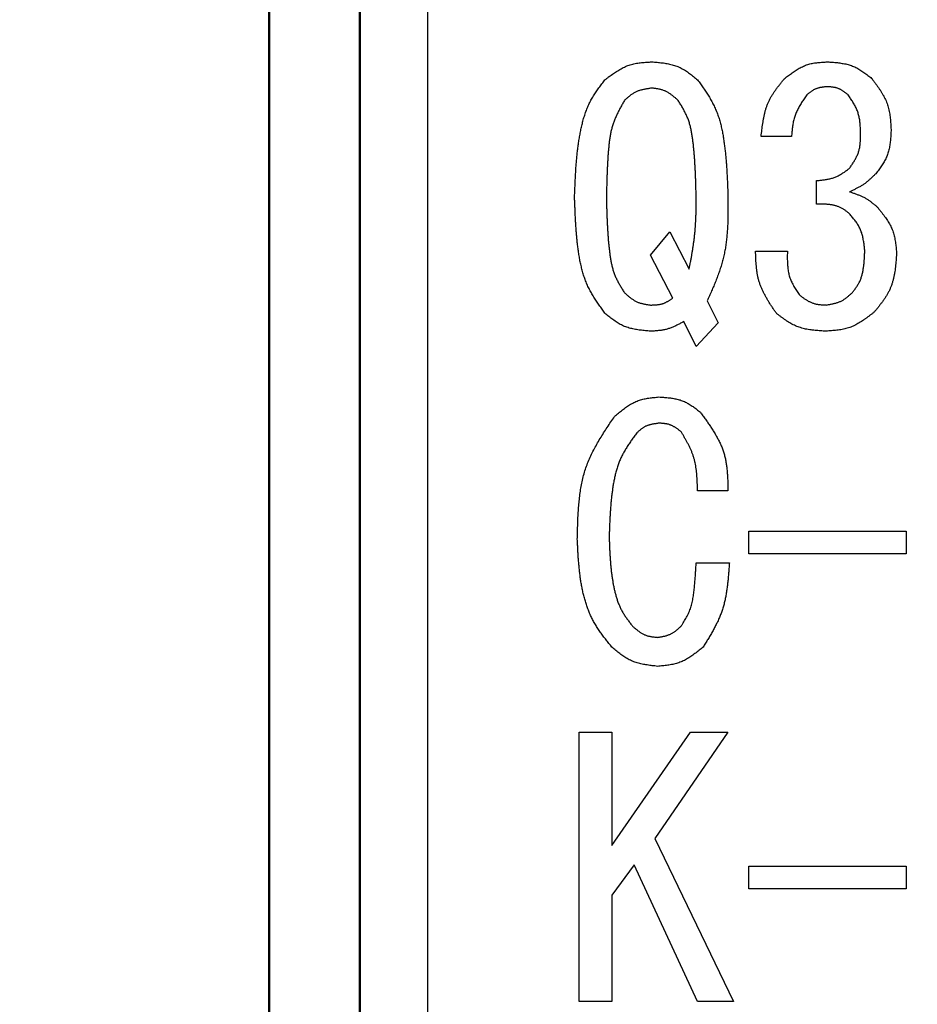
# Model space of a CAD drawing. Units: millimetres. Extents: x 0 to 1741, y -2 to 1188.
# Drawn here: x 418 to 428, y 527 to 538 of the extents above; entities that cross this region are included whole.
import ezdxf

# ---------------------------------------------------------------- set-up
doc = ezdxf.new("R2010")
doc.units = ezdxf.units.MM
doc.header["$LTSCALE"] = 0.739413
doc.layers.add('NoLayerName_001', color=7, linetype='Continuous')
doc.styles.get("Standard").update_dxf_attribs({"font": 'txt', "bigfont": 'extfont2'})
doc.dimstyles.get("Standard").update_dxf_attribs({"dimtxt": 2.5, "dimasz": 2.5, "dimexe": 1.25, "dimexo": 0.625, "dimtad": 1, "dimzin": 0, "dimdsep": 46, "dimtxsty": 'Standard', "dimcen": 2.5, "dimadec": 0, "dimazin": 0, "dimtfac": 0.75, "dimtmove": 0, "dimatfit": 3, "dimfxl": 1, "dimarcsym": 0})

# ---------------------------------------------------------------- blocks, each defined once
blk = doc.blocks.new('_OPEN30')
at = {"color": 0, "linetype": 'ByBlock', "lineweight": -2}
for p, q in [((-1, 0.267949), (0, 0)), ((0, 0), (-1, -0.267949)), ((0, 0), (-1, 0))]:
    blk.add_line(p, q, dxfattribs=at)
blk = doc.blocks.new('*D22')
at = {"layer": 'Defpoints', "color": 0}
for p in [(424.185, 896.335), (418.185, 396.335), (817.893, 396.335)]:
    blk.add_point(p, dxfattribs=at)
at = {"layer": 'NoLayerName_001', "color": 0, "linetype": 'Continuous', "lineweight": 25}
for p, q in [((424.985, 896.335), (829.093, 896.335)), ((817.893, 890.335), (817.893, 402.335)), ((418.985, 396.335), (829.093, 396.335))]:
    blk.add_line(p, q, dxfattribs=at)
at = {"layer": 'NoLayerName_001', "color": 0, "lineweight": 25, "xscale": 6, "yscale": 6, "zscale": 6}
for p, rotation in [((817.893, 896.335), 90), ((817.893, 396.335), 270)]:
    blk.add_blockref('_OPEN30', p, dxfattribs=dict(at, rotation=rotation))
at = {"layer": 'NoLayerName_001', "color": 0, "lineweight": 25, "insert": (807.767, 646.687), "char_height": 12, "attachment_point": 5, "rotation": 90}
blk.add_mtext('(500)', dxfattribs=at)
blk = doc.blocks.new('*D23')
at = {"layer": 'Defpoints', "color": 0}
for p in [(194.906, 687.335), (438.674, 687.335), (438.685, 496.335)]:
    blk.add_point(p, dxfattribs=at)
at = {"layer": 'NoLayerName_001', "color": 0, "linetype": 'Continuous', "lineweight": 25}
for p, q in [((437.934, 687.335), (184.546, 687.335)), ((194.906, 501.885), (194.906, 681.785)), ((437.945, 496.335), (184.546, 496.335))]:
    blk.add_line(p, q, dxfattribs=at)
at = {"layer": 'NoLayerName_001', "color": 0, "lineweight": 25, "xscale": 5.550000000000001, "yscale": 5.550000000000001, "zscale": 5.550000000000001}
for p, rotation in [((194.906, 687.335), 90), ((194.906, 496.335), 270)]:
    blk.add_blockref('_OPEN30', p, dxfattribs=dict(at, rotation=rotation))
at = {"layer": 'NoLayerName_001', "color": 0, "lineweight": 25, "insert": (185.539, 591.821), "char_height": 11.1, "attachment_point": 5, "rotation": 90}
blk.add_mtext('%%c191', dxfattribs=at)

msp = doc.modelspace()

# ---------------------------------------------------------------- linework, layer by layer
at = {"layer": 'NoLayerName_001', "color": 173, "linetype": 'Continuous', "lineweight": 25}
msp.add_line((422.435, 544.085), (422.435, 523.585), dxfattribs=at)
at = {"layer": 'NoLayerName_001', "color": 173, "linetype": 'Continuous', "lineweight": 50}
for p, q in [((420.685, 523.835), (420.685, 543.835)), ((421.685, 543.835), (421.685, 523.835))]:
    msp.add_line(p, q, dxfattribs=at)
at = {"layer": 'NoLayerName_001', "color": 7, "linetype": 'Continuous', "lineweight": 25}
for p, q in [((426.452, 536.216), (426.116, 536.216)), ((426.726, 535.469), (426.726, 535.728)), ((424.896, 534.904), (425.109, 535.164)), ((425.109, 535.164), (425.323, 534.752)), ((426.055, 534.95), (426.406, 534.95)), ((425.14, 534.431), (424.896, 534.904)), ((425.521, 534.401), (425.643, 534.157)), ((425.399, 533.897), (425.262, 534.172)), ((425.643, 534.157), (425.399, 533.897)), ((425.75, 532.303), (425.414, 532.303)), ((425.979, 531.86), (427.718, 531.86)), ((425.979, 531.608), (425.979, 531.86)), ((427.718, 531.86), (427.718, 531.608)), ((427.718, 531.608), (425.979, 531.608)), ((425.399, 531.509), (425.765, 531.509)), ((424.108, 529.64), (424.469, 529.64)), ((424.108, 526.666), (424.108, 529.64)), ((424.469, 528.389), (425.338, 529.64)), ((424.469, 529.64), (424.469, 528.389)), ((425.75, 529.64), (424.941, 528.465)), ((425.338, 529.64), (425.75, 529.64)), ((424.941, 528.465), (425.811, 526.666)), ((424.713, 528.175), (424.469, 527.84)), ((425.414, 526.666), (424.713, 528.175)), ((425.979, 527.908), (425.979, 528.16)), ((425.979, 528.16), (427.718, 528.16)), ((427.718, 528.16), (427.718, 527.908)), ((427.718, 527.908), (425.979, 527.908)), ((424.469, 527.84), (424.469, 526.666)), ((424.469, 526.666), (424.108, 526.666)), ((425.811, 526.666), (425.414, 526.666))]:
    msp.add_line(p, q, dxfattribs=at)
at = {"layer": 'NoLayerName_001', "color": 173, "linetype": 'Continuous', "lineweight": 50}
msp.add_arc((438.685, 591.835), 79.493, 91.44036, 261.1707, dxfattribs=at)
at = {"layer": 'NoLayerName_001', "color": 7, "linetype": 'Continuous', "lineweight": 25}
for points, knots in [([(424.392, 536.841), (424.4, 536.847), (424.415, 536.859), (424.439, 536.877), (424.462, 536.894), (424.486, 536.91), (424.509, 536.927), (424.533, 536.942), (424.557, 536.957), (424.582, 536.97), (424.607, 536.983), (424.633, 536.994), (424.659, 537.004), (424.685, 537.012), (424.712, 537.019), (424.74, 537.024), (424.768, 537.028), (424.796, 537.032), (424.825, 537.034), (424.853, 537.036), (424.882, 537.038), (424.901, 537.039), (424.911, 537.04)], [0, 0, 0, 0, 0.0291185, 0.0581914, 0.0871752, 0.1160308, 0.1447258, 0.1732372, 0.2015537, 0.2296786, 0.2576325, 0.2854567, 0.3132153, 0.3409967, 0.3688873, 0.3969426, 0.4251895, 0.4536311, 0.4822506, 0.5110165, 0.5398859, 0.5688089, 0.5688089, 0.5688089, 0.5688089]), ([(424.911, 537.04), (424.92, 537.039), (424.939, 537.037), (424.967, 537.035), (424.996, 537.032), (425.024, 537.029), (425.051, 537.025), (425.079, 537.02), (425.106, 537.015), (425.132, 537.008), (425.159, 537.001), (425.184, 536.992), (425.21, 536.982), (425.234, 536.97), (425.258, 536.957), (425.281, 536.943), (425.304, 536.928), (425.327, 536.912), (425.349, 536.895), (425.371, 536.877), (425.393, 536.859), (425.407, 536.847), (425.414, 536.841)], [0, 0, 0, 0, 0.0284143, 0.0567828, 0.0850621, 0.1132128, 0.1412026, 0.1690082, 0.1966182, 0.2240355, 0.251281, 0.2783954, 0.3054431, 0.3325122, 0.3596902, 0.3870332, 0.4145685, 0.4422992, 0.4702088, 0.4982654, 0.5264261, 0.5546407, 0.5546407, 0.5546407, 0.5546407]), ([(426.375, 536.857), (426.382, 536.862), (426.396, 536.873), (426.418, 536.889), (426.439, 536.905), (426.46, 536.92), (426.482, 536.935), (426.504, 536.949), (426.526, 536.962), (426.548, 536.975), (426.571, 536.986), (426.594, 536.997), (426.618, 537.006), (426.642, 537.013), (426.667, 537.02), (426.692, 537.025), (426.718, 537.029), (426.743, 537.032), (426.769, 537.034), (426.796, 537.036), (426.822, 537.038), (426.839, 537.039), (426.848, 537.04)], [0, 0, 0, 0, 0.0265862, 0.053131, 0.0795946, 0.1059417, 0.1321428, 0.1581769, 0.1840338, 0.2097163, 0.2352435, 0.2606526, 0.2860022, 0.3113723, 0.3368418, 0.362461, 0.3882544, 0.4142248, 0.4403571, 0.4666225, 0.4929821, 0.5193904, 0.5193904, 0.5193904, 0.5193904]), ([(426.848, 537.04), (426.857, 537.039), (426.876, 537.038), (426.903, 537.036), (426.93, 537.033), (426.957, 537.031), (426.984, 537.027), (427.01, 537.023), (427.036, 537.019), (427.062, 537.013), (427.088, 537.006), (427.112, 536.998), (427.137, 536.989), (427.161, 536.978), (427.184, 536.966), (427.207, 536.953), (427.229, 536.938), (427.251, 536.923), (427.272, 536.907), (427.294, 536.89), (427.315, 536.874), (427.329, 536.862), (427.336, 536.857)], [0, 0, 0, 0, 0.0273785, 0.0547129, 0.0819614, 0.1090863, 0.1360563, 0.1628489, 0.1894532, 0.2158721, 0.2421253, 0.2682522, 0.2943143, 0.3203966, 0.3465833, 0.3729286, 0.3994591, 0.4261777, 0.4530686, 0.4801011, 0.5072339, 0.5344186, 0.5344186, 0.5344186, 0.5344186]), ([(424.057, 535.545), (424.057, 535.563), (424.059, 535.6), (424.061, 535.654), (424.063, 535.709), (424.066, 535.764), (424.069, 535.818), (424.072, 535.873), (424.077, 535.927), (424.081, 535.982), (424.087, 536.036), (424.093, 536.091), (424.101, 536.145), (424.109, 536.199), (424.119, 536.253), (424.13, 536.307), (424.142, 536.36), (424.156, 536.413), (424.173, 536.466), (424.191, 536.517), (424.212, 536.568), (424.237, 536.616), (424.264, 536.663), (424.294, 536.709), (424.326, 536.754), (424.359, 536.798), (424.381, 536.827), (424.392, 536.841)], [0, 0, 0, 0, 0.054773, 0.109539, 0.164293, 0.21903, 0.273747, 0.328442, 0.383118, 0.437779, 0.492433, 0.547094, 0.601779, 0.656511, 0.711319, 0.766238, 0.821273, 0.876304, 0.931212, 0.985926, 1.040436, 1.094811, 1.149218, 1.203799, 1.258598, 1.313584, 1.368675, 1.368675, 1.368675, 1.368675]), ([(425.414, 536.841), (425.425, 536.826), (425.446, 536.797), (425.478, 536.751), (425.509, 536.706), (425.538, 536.66), (425.566, 536.613), (425.591, 536.565), (425.614, 536.515), (425.635, 536.465), (425.652, 536.413), (425.667, 536.361), (425.68, 536.307), (425.691, 536.253), (425.7, 536.199), (425.708, 536.145), (425.715, 536.09), (425.721, 536.035), (425.727, 535.981), (425.731, 535.926), (425.735, 535.872), (425.738, 535.817), (425.741, 535.763), (425.744, 535.708), (425.747, 535.636), (425.749, 535.581), (425.75, 535.545)], [0, 0, 0, 0, 0.055207, 0.110329, 0.165293, 0.22005, 0.274585, 0.328934, 0.383192, 0.43751, 0.491992, 0.546682, 0.601576, 0.656629, 0.711762, 0.766871, 0.821857, 0.876725, 0.9315, 0.986204, 1.040852, 1.095461, 1.150039, 1.204598, 1.259142, 1.36821, 1.36821, 1.36821, 1.36821]), ([(426.116, 536.216), (426.117, 536.228), (426.12, 536.252), (426.124, 536.288), (426.129, 536.323), (426.134, 536.359), (426.139, 536.394), (426.146, 536.429), (426.153, 536.463), (426.162, 536.497), (426.172, 536.531), (426.183, 536.563), (426.197, 536.595), (426.212, 536.626), (426.228, 536.657), (426.247, 536.687), (426.266, 536.716), (426.287, 536.745), (426.308, 536.773), (426.33, 536.801), (426.353, 536.829), (426.368, 536.847), (426.375, 536.857)], [0, 0, 0, 0, 0.0361311, 0.0722094, 0.1081844, 0.1440109, 0.1796515, 0.2150794, 0.2502815, 0.2852614, 0.3200431, 0.3546737, 0.3892269, 0.4238045, 0.4585072, 0.4933998, 0.5285141, 0.563854, 0.5994004, 0.6351167, 0.6709534, 0.7068523, 0.7068523, 0.7068523, 0.7068523]), ([(427.336, 536.857), (427.343, 536.848), (427.355, 536.831), (427.374, 536.806), (427.393, 536.781), (427.411, 536.755), (427.428, 536.729), (427.445, 536.703), (427.461, 536.677), (427.476, 536.65), (427.489, 536.623), (427.501, 536.595), (427.512, 536.567), (427.52, 536.538), (427.527, 536.508), (427.533, 536.478), (427.538, 536.448), (427.541, 536.417), (427.544, 536.386), (427.546, 536.355), (427.548, 536.324), (427.549, 536.303), (427.55, 536.292)], [0, 0, 0, 0, 0.0316429, 0.0632363, 0.094733, 0.1260907, 0.1572743, 0.1882586, 0.2190316, 0.2495967, 0.2799766, 0.3102158, 0.340384, 0.3705772, 0.4008889, 0.4313793, 0.4620776, 0.4929868, 0.5240892, 0.5553501, 0.5867234, 0.6181548, 0.6181548, 0.6181548, 0.6181548]), ([(424.911, 536.75), (424.905, 536.749), (424.894, 536.748), (424.876, 536.745), (424.859, 536.742), (424.842, 536.739), (424.825, 536.736), (424.808, 536.732), (424.792, 536.728), (424.775, 536.723), (424.759, 536.718), (424.744, 536.712), (424.729, 536.705), (424.714, 536.697), (424.699, 536.688), (424.685, 536.679), (424.672, 536.669), (424.658, 536.658), (424.645, 536.647), (424.632, 536.636), (424.619, 536.624), (424.61, 536.617), (424.606, 536.613)], [0, 0, 0, 0, 0.0175302, 0.0350333, 0.0524835, 0.0698579, 0.0871371, 0.1043075, 0.1213625, 0.138304, 0.1551444, 0.1719079, 0.1886327, 0.2053711, 0.2221742, 0.2390749, 0.2560891, 0.2732185, 0.2904533, 0.3077748, 0.3251577, 0.3425722, 0.3425722, 0.3425722, 0.3425722]), ([(425.201, 536.613), (425.197, 536.616), (425.188, 536.624), (425.176, 536.635), (425.163, 536.646), (425.15, 536.657), (425.137, 536.667), (425.124, 536.677), (425.111, 536.686), (425.097, 536.695), (425.083, 536.704), (425.069, 536.711), (425.055, 536.718), (425.04, 536.724), (425.024, 536.729), (425.009, 536.733), (424.993, 536.737), (424.977, 536.74), (424.96, 536.743), (424.944, 536.746), (424.928, 536.748), (424.916, 536.749), (424.911, 536.75)], [0, 0, 0, 0, 0.0168271, 0.0336276, 0.0503763, 0.0670503, 0.0836309, 0.1001046, 0.1164646, 0.1327126, 0.1488607, 0.1649325, 0.180965, 0.1970093, 0.2131165, 0.2293193, 0.2456338, 0.2620618, 0.2785938, 0.2952113, 0.3118894, 0.3285988, 0.3285988, 0.3285988, 0.3285988]), ([(426.619, 536.674), (426.615, 536.667), (426.605, 536.653), (426.591, 536.632), (426.577, 536.611), (426.563, 536.59), (426.55, 536.569), (426.537, 536.548), (426.525, 536.526), (426.514, 536.504), (426.503, 536.482), (426.494, 536.459), (426.486, 536.436), (426.479, 536.413), (426.473, 536.389), (426.468, 536.365), (426.464, 536.341), (426.461, 536.316), (426.458, 536.291), (426.456, 536.266), (426.454, 536.241), (426.452, 536.224), (426.452, 536.216)], [0, 0, 0, 0, 0.0253102, 0.0505886, 0.0758048, 0.1009316, 0.1259468, 0.1508344, 0.1755867, 0.2002063, 0.2247078, 0.2491199, 0.2734872, 0.2978707, 0.3223302, 0.3469037, 0.3716099, 0.396451, 0.4214157, 0.446482, 0.4716202, 0.4967958, 0.4967958, 0.4967958, 0.4967958]), ([(426.848, 536.765), (426.844, 536.765), (426.835, 536.764), (426.822, 536.763), (426.81, 536.762), (426.797, 536.76), (426.784, 536.758), (426.772, 536.756), (426.759, 536.754), (426.747, 536.751), (426.735, 536.747), (426.724, 536.743), (426.712, 536.739), (426.701, 536.733), (426.69, 536.727), (426.68, 536.721), (426.669, 536.713), (426.659, 536.706), (426.649, 536.698), (426.639, 536.69), (426.629, 536.682), (426.623, 536.676), (426.619, 536.674)], [0, 0, 0, 0, 0.0129605, 0.0258995, 0.0387968, 0.0516338, 0.0643954, 0.0770707, 0.0896544, 0.1021478, 0.1145605, 0.1269119, 0.139232, 0.1515623, 0.1639436, 0.1764022, 0.188951, 0.2015914, 0.2143157, 0.2271087, 0.2399506, 0.2528176, 0.2528176, 0.2528176, 0.2528176]), ([(427.077, 536.674), (427.074, 536.676), (427.067, 536.682), (427.057, 536.69), (427.047, 536.698), (427.036, 536.705), (427.026, 536.713), (427.015, 536.72), (427.005, 536.726), (426.994, 536.733), (426.983, 536.738), (426.972, 536.743), (426.96, 536.748), (426.948, 536.752), (426.936, 536.755), (426.924, 536.757), (426.912, 536.759), (426.899, 536.761), (426.887, 536.762), (426.874, 536.763), (426.861, 536.764), (426.853, 536.765), (426.848, 536.765)], [0, 0, 0, 0, 0.012948, 0.025875, 0.0387609, 0.0515877, 0.0643404, 0.0770085, 0.0895867, 0.1020763, 0.114487, 0.1268376, 0.1391577, 0.1514882, 0.1638689, 0.1763255, 0.1888707, 0.2015056, 0.2142227, 0.2270074, 0.2398399, 0.252697, 0.252697, 0.252697, 0.252697]), ([(427.214, 536.231), (427.214, 536.239), (427.214, 536.256), (427.213, 536.28), (427.212, 536.304), (427.211, 536.328), (427.209, 536.352), (427.207, 536.375), (427.204, 536.399), (427.2, 536.422), (427.195, 536.445), (427.189, 536.467), (427.182, 536.489), (427.174, 536.511), (427.164, 536.532), (427.154, 536.553), (427.142, 536.574), (427.13, 536.594), (427.117, 536.614), (427.104, 536.634), (427.091, 536.654), (427.082, 536.667), (427.077, 536.674)], [0, 0, 0, 0, 0.024227, 0.0484182, 0.0725396, 0.0965605, 0.1204556, 0.1442066, 0.1678046, 0.1912519, 0.2145644, 0.2377738, 0.2609297, 0.2841005, 0.307355, 0.3307378, 0.3542708, 0.3779567, 0.4017828, 0.4257243, 0.4497475, 0.4738131, 0.4738131, 0.4738131, 0.4738131]), ([(424.606, 536.613), (424.599, 536.6), (424.584, 536.574), (424.563, 536.535), (424.543, 536.495), (424.523, 536.456), (424.505, 536.416), (424.489, 536.375), (424.475, 536.334), (424.463, 536.291), (424.454, 536.249), (424.446, 536.205), (424.44, 536.161), (424.435, 536.117), (424.431, 536.073), (424.427, 536.029), (424.424, 535.985), (424.422, 535.941), (424.419, 535.896), (424.417, 535.852), (424.415, 535.808), (424.414, 535.764), (424.412, 535.72), (424.411, 535.662), (424.409, 535.603), (424.408, 535.56), (424.408, 535.545)], [0, 0, 0, 0, 0.044484, 0.088901, 0.133193, 0.17732, 0.221269, 0.265063, 0.308775, 0.352518, 0.396385, 0.440419, 0.484618, 0.528951, 0.573358, 0.617757, 0.662078, 0.706314, 0.750476, 0.794574, 0.838618, 0.882617, 0.926578, 0.97051, 1.058316, 1.102205, 1.102205, 1.102205, 1.102205]), ([(425.399, 535.545), (425.398, 535.574), (425.397, 535.618), (425.396, 535.677), (425.394, 535.721), (425.393, 535.765), (425.391, 535.809), (425.389, 535.853), (425.386, 535.897), (425.384, 535.941), (425.381, 535.985), (425.377, 536.029), (425.373, 536.073), (425.369, 536.117), (425.364, 536.161), (425.358, 536.205), (425.351, 536.249), (425.343, 536.292), (425.333, 536.335), (425.321, 536.378), (425.306, 536.419), (425.288, 536.459), (425.268, 536.498), (425.247, 536.537), (425.224, 536.575), (425.208, 536.6), (425.201, 536.613)], [0, 0, 0, 0, 0.087932, 0.131904, 0.175886, 0.219879, 0.263889, 0.307919, 0.351975, 0.396063, 0.440191, 0.484367, 0.528599, 0.5729, 0.617281, 0.661732, 0.706146, 0.750418, 0.79449, 0.838365, 0.882129, 0.925947, 0.969945, 1.014156, 1.058547, 1.103039, 1.103039, 1.103039, 1.103039]), ([(427.092, 535.865), (427.096, 535.871), (427.104, 535.882), (427.115, 535.899), (427.126, 535.915), (427.136, 535.932), (427.147, 535.949), (427.157, 535.966), (427.166, 535.984), (427.174, 536.001), (427.182, 536.019), (427.189, 536.037), (427.195, 536.056), (427.2, 536.074), (427.204, 536.093), (427.207, 536.113), (427.209, 536.132), (427.211, 536.152), (427.212, 536.171), (427.213, 536.191), (427.214, 536.211), (427.214, 536.225), (427.214, 536.231)], [0, 0, 0, 0, 0.0201515, 0.040274, 0.06034, 0.0803247, 0.1002076, 0.1199741, 0.1396173, 0.1591394, 0.1785537, 0.1978864, 0.2171783, 0.2364854, 0.255862, 0.2753429, 0.2949451, 0.3146702, 0.334508, 0.3544383, 0.3744341, 0.3944638, 0.3944638, 0.3944638, 0.3944638]), ([(427.55, 536.292), (427.55, 536.283), (427.549, 536.265), (427.547, 536.238), (427.546, 536.211), (427.544, 536.185), (427.541, 536.158), (427.538, 536.132), (427.534, 536.106), (427.529, 536.08), (427.523, 536.055), (427.515, 536.03), (427.507, 536.006), (427.497, 535.982), (427.485, 535.958), (427.473, 535.936), (427.459, 535.913), (427.445, 535.891), (427.43, 535.869), (427.414, 535.847), (427.398, 535.826), (427.387, 535.811), (427.382, 535.804)], [0, 0, 0, 0, 0.0270785, 0.0541144, 0.0810672, 0.1079004, 0.1345839, 0.161096, 0.1874259, 0.2135764, 0.2395666, 0.2654341, 0.2912384, 0.3170613, 0.3429846, 0.3690609, 0.3953161, 0.4217534, 0.4483575, 0.4750987, 0.501937, 0.5288256, 0.5288256, 0.5288256, 0.5288256]), ([(426.726, 535.728), (426.733, 535.729), (426.746, 535.73), (426.767, 535.732), (426.787, 535.734), (426.807, 535.737), (426.827, 535.74), (426.846, 535.743), (426.866, 535.747), (426.885, 535.752), (426.904, 535.757), (426.923, 535.763), (426.941, 535.77), (426.959, 535.778), (426.976, 535.787), (426.994, 535.797), (427.01, 535.807), (427.027, 535.818), (427.044, 535.829), (427.06, 535.841), (427.076, 535.853), (427.087, 535.861), (427.092, 535.865)], [0, 0, 0, 0, 0.0203474, 0.040668, 0.0609363, 0.0811292, 0.101228, 0.121219, 0.1410956, 0.1608597, 0.1805234, 0.2001104, 0.2196579, 0.239217, 0.2588389, 0.2785566, 0.2983865, 0.3183307, 0.3383795, 0.3585147, 0.3787109, 0.3989388, 0.3989388, 0.3989388, 0.3989388]), ([(427.382, 535.804), (427.378, 535.8), (427.369, 535.792), (427.356, 535.78), (427.343, 535.767), (427.33, 535.755), (427.317, 535.743), (427.304, 535.732), (427.29, 535.72), (427.277, 535.709), (427.263, 535.698), (427.248, 535.688), (427.234, 535.678), (427.219, 535.669), (427.204, 535.66), (427.188, 535.652), (427.173, 535.643), (427.157, 535.636), (427.141, 535.628), (427.125, 535.62), (427.109, 535.613), (427.098, 535.608), (427.092, 535.606)], [0, 0, 0, 0, 0.0178414, 0.0356731, 0.0534862, 0.0712722, 0.0890247, 0.1067389, 0.1244126, 0.1420466, 0.1596452, 0.177217, 0.1947751, 0.2123373, 0.2299216, 0.2475396, 0.2651972, 0.2828952, 0.3006303, 0.3183961, 0.3361837, 0.3539826, 0.3539826, 0.3539826, 0.3539826]), ([(427.092, 535.606), (427.098, 535.604), (427.109, 535.6), (427.126, 535.594), (427.143, 535.589), (427.159, 535.583), (427.176, 535.576), (427.192, 535.57), (427.208, 535.563), (427.224, 535.556), (427.24, 535.549), (427.256, 535.541), (427.271, 535.532), (427.286, 535.523), (427.3, 535.514), (427.315, 535.504), (427.329, 535.493), (427.343, 535.483), (427.356, 535.472), (427.37, 535.461), (427.384, 535.449), (427.393, 535.442), (427.397, 535.438)], [0, 0, 0, 0, 0.0177285, 0.0354461, 0.0531425, 0.0708086, 0.0884366, 0.1060215, 0.1235605, 0.1410547, 0.1585089, 0.1759328, 0.1933412, 0.2107543, 0.2281925, 0.2456688, 0.2631899, 0.2807566, 0.2983652, 0.3160086, 0.3336765, 0.3513571, 0.3513571, 0.3513571, 0.3513571]), ([(424.392, 534.264), (424.382, 534.278), (424.361, 534.308), (424.329, 534.352), (424.299, 534.397), (424.269, 534.443), (424.242, 534.489), (424.216, 534.537), (424.193, 534.585), (424.173, 534.635), (424.156, 534.686), (424.141, 534.738), (424.128, 534.791), (424.116, 534.844), (424.107, 534.898), (424.099, 534.952), (424.092, 535.006), (424.085, 535.06), (424.08, 535.114), (424.075, 535.167), (424.072, 535.221), (424.068, 535.275), (424.065, 535.329), (424.063, 535.383), (424.061, 535.437), (424.059, 535.491), (424.057, 535.527), (424.057, 535.545)], [0, 0, 0, 0, 0.054604, 0.109124, 0.163491, 0.217654, 0.2716, 0.325365, 0.379042, 0.432778, 0.486676, 0.540778, 0.595079, 0.649534, 0.704068, 0.758576, 0.812962, 0.867231, 0.92141, 0.975519, 1.029576, 1.083595, 1.137587, 1.19156, 1.24552, 1.299474, 1.353424, 1.353424, 1.353424, 1.353424]), ([(424.408, 535.545), (424.408, 535.516), (424.409, 535.473), (424.411, 535.415), (424.412, 535.371), (424.414, 535.328), (424.416, 535.285), (424.418, 535.241), (424.42, 535.198), (424.423, 535.154), (424.426, 535.111), (424.429, 535.068), (424.433, 535.024), (424.438, 534.981), (424.443, 534.937), (424.449, 534.894), (424.456, 534.851), (424.464, 534.808), (424.474, 534.765), (424.486, 534.724), (424.501, 534.683), (424.519, 534.644), (424.539, 534.605), (424.56, 534.567), (424.583, 534.53), (424.598, 534.505), (424.606, 534.492)], [0, 0, 0, 0, 0.086752, 0.130135, 0.173525, 0.216925, 0.260341, 0.303775, 0.347233, 0.390721, 0.434247, 0.477818, 0.521445, 0.565139, 0.608912, 0.652755, 0.696562, 0.740232, 0.783707, 0.826991, 0.870164, 0.91339, 0.956791, 1.000399, 1.044183, 1.088066, 1.088066, 1.088066, 1.088066]), ([(425.323, 534.752), (425.328, 534.778), (425.335, 534.817), (425.344, 534.87), (425.351, 534.909), (425.357, 534.949), (425.364, 534.988), (425.37, 535.027), (425.375, 535.067), (425.38, 535.107), (425.384, 535.146), (425.388, 535.186), (425.391, 535.226), (425.393, 535.265), (425.395, 535.305), (425.397, 535.345), (425.398, 535.385), (425.398, 535.425), (425.399, 535.465), (425.399, 535.505), (425.399, 535.532), (425.399, 535.545)], [0, 0, 0, 0, 0.080015, 0.1200085, 0.1599861, 0.1999438, 0.2398788, 0.27979, 0.3196778, 0.3595448, 0.3993961, 0.4392395, 0.4790853, 0.5189443, 0.558823, 0.5987251, 0.6386509, 0.6785987, 0.7185646, 0.7585434, 0.7985288, 0.7985288, 0.7985288, 0.7985288]), ([(425.75, 535.545), (425.75, 535.525), (425.75, 535.485), (425.75, 535.425), (425.75, 535.366), (425.749, 535.306), (425.747, 535.247), (425.744, 535.188), (425.739, 535.129), (425.733, 535.071), (425.726, 535.013), (425.716, 534.955), (425.705, 534.898), (425.691, 534.841), (425.674, 534.785), (425.656, 534.73), (425.636, 534.674), (425.615, 534.619), (425.592, 534.564), (425.569, 534.51), (425.545, 534.455), (425.529, 534.419), (425.521, 534.401)], [0, 0, 0, 0, 0.059738, 0.119429, 0.179027, 0.238493, 0.297792, 0.356902, 0.415811, 0.474523, 0.533059, 0.591461, 0.649793, 0.708144, 0.766603, 0.825229, 0.884051, 0.943074, 1.002281, 1.06164, 1.121108, 1.180631, 1.180631, 1.180631, 1.180631]), ([(427.092, 535.362), (427.088, 535.365), (427.08, 535.372), (427.068, 535.382), (427.055, 535.391), (427.043, 535.401), (427.03, 535.41), (427.017, 535.418), (427.003, 535.426), (426.989, 535.433), (426.974, 535.439), (426.96, 535.444), (426.945, 535.449), (426.929, 535.453), (426.914, 535.457), (426.899, 535.46), (426.883, 535.462), (426.867, 535.464), (426.852, 535.466), (426.836, 535.467), (426.82, 535.468), (426.805, 535.468), (426.789, 535.469), (426.773, 535.469), (426.758, 535.469), (426.742, 535.469), (426.731, 535.469), (426.726, 535.469)], [0, 0, 0, 0, 0.0158164, 0.0316127, 0.0473718, 0.0630827, 0.0787441, 0.0943673, 0.1099796, 0.1256198, 0.1413054, 0.1570384, 0.1728124, 0.1886128, 0.2044187, 0.2202031, 0.2359433, 0.2516497, 0.2673379, 0.2830195, 0.298703, 0.3143936, 0.3300941, 0.3458051, 0.3615254, 0.3772526, 0.3929835, 0.3929835, 0.3929835, 0.3929835]), ([(427.26, 534.95), (427.259, 534.958), (427.258, 534.973), (427.255, 534.996), (427.253, 535.019), (427.25, 535.042), (427.246, 535.065), (427.242, 535.088), (427.238, 535.11), (427.232, 535.132), (427.226, 535.153), (427.218, 535.174), (427.21, 535.195), (427.2, 535.215), (427.189, 535.234), (427.177, 535.253), (427.164, 535.272), (427.151, 535.29), (427.137, 535.308), (427.122, 535.326), (427.107, 535.344), (427.097, 535.356), (427.092, 535.362)], [0, 0, 0, 0, 0.0233583, 0.0466789, 0.0699259, 0.0930672, 0.1160758, 0.1389328, 0.1616286, 0.1841659, 0.2065617, 0.2288497, 0.2510829, 0.273334, 0.295675, 0.3181519, 0.3407871, 0.3635833, 0.3865267, 0.4095912, 0.4327414, 0.4559359, 0.4559359, 0.4559359, 0.4559359]), ([(427.397, 535.438), (427.404, 535.43), (427.416, 535.415), (427.434, 535.392), (427.452, 535.369), (427.47, 535.346), (427.487, 535.322), (427.503, 535.299), (427.519, 535.275), (427.533, 535.25), (427.547, 535.225), (427.558, 535.2), (427.569, 535.174), (427.578, 535.147), (427.585, 535.12), (427.591, 535.092), (427.596, 535.064), (427.6, 535.035), (427.604, 535.007), (427.606, 534.978), (427.609, 534.949), (427.61, 534.929), (427.611, 534.919)], [0, 0, 0, 0, 0.0294635, 0.0588793, 0.088202, 0.1173907, 0.1464117, 0.1752406, 0.2038657, 0.2322901, 0.2605356, 0.2886448, 0.316685, 0.3447483, 0.3729254, 0.4012748, 0.4298246, 0.4585781, 0.4875178, 0.5166106, 0.5458119, 0.5750691, 0.5750691, 0.5750691, 0.5750691]), ([(426.284, 534.264), (426.277, 534.274), (426.263, 534.295), (426.242, 534.326), (426.221, 534.358), (426.201, 534.389), (426.182, 534.421), (426.164, 534.453), (426.146, 534.486), (426.13, 534.519), (426.116, 534.552), (426.103, 534.586), (426.091, 534.621), (426.082, 534.656), (426.075, 534.691), (426.069, 534.727), (426.065, 534.764), (426.061, 534.801), (426.059, 534.838), (426.057, 534.875), (426.056, 534.912), (426.055, 534.937), (426.055, 534.95)], [0, 0, 0, 0, 0.0377684, 0.075483, 0.1130926, 0.1505512, 0.187821, 0.224875, 0.2617, 0.2983002, 0.3347004, 0.3709492, 0.4071223, 0.4433234, 0.4796536, 0.5161773, 0.552926, 0.5899029, 0.6270889, 0.6644465, 0.7019258, 0.739468, 0.739468, 0.739468, 0.739468]), ([(426.406, 534.95), (426.406, 534.941), (426.405, 534.923), (426.405, 534.897), (426.405, 534.87), (426.405, 534.844), (426.406, 534.817), (426.408, 534.791), (426.41, 534.766), (426.413, 534.74), (426.418, 534.715), (426.423, 534.69), (426.43, 534.666), (426.439, 534.642), (426.449, 534.618), (426.46, 534.595), (426.472, 534.572), (426.485, 534.55), (426.499, 534.528), (426.514, 534.506), (426.528, 534.484), (426.538, 534.469), (426.543, 534.462)], [0, 0, 0, 0, 0.0266909, 0.0533371, 0.0798961, 0.1063296, 0.1326058, 0.1587017, 0.1846061, 0.2103215, 0.2358678, 0.2612845, 0.2866338, 0.3120018, 0.3374747, 0.3631086, 0.3889307, 0.4149445, 0.4411338, 0.4674674, 0.4939033, 0.520392, 0.520392, 0.520392, 0.520392]), ([(427.123, 534.492), (427.127, 534.498), (427.135, 534.508), (427.147, 534.524), (427.158, 534.539), (427.17, 534.555), (427.18, 534.572), (427.19, 534.588), (427.2, 534.605), (427.208, 534.623), (427.215, 534.641), (427.222, 534.66), (427.228, 534.678), (427.233, 534.697), (427.237, 534.717), (427.241, 534.736), (427.244, 534.755), (427.247, 534.775), (427.25, 534.794), (427.252, 534.813), (427.254, 534.833), (427.255, 534.852), (427.256, 534.872), (427.258, 534.891), (427.258, 534.911), (427.259, 534.93), (427.26, 534.943), (427.26, 534.95)], [0, 0, 0, 0, 0.0197005, 0.0393766, 0.0590074, 0.0785791, 0.098089, 0.1175491, 0.13699, 0.156457, 0.1759753, 0.1955524, 0.2151836, 0.2348539, 0.2545393, 0.2742078, 0.2938312, 0.3134166, 0.3329771, 0.3525233, 0.3720627, 0.3916006, 0.4111405, 0.430684, 0.4502313, 0.4697816, 0.4893338, 0.4893338, 0.4893338, 0.4893338]), ([(427.611, 534.919), (427.61, 534.907), (427.608, 534.884), (427.605, 534.848), (427.602, 534.812), (427.598, 534.777), (427.594, 534.741), (427.588, 534.707), (427.582, 534.672), (427.574, 534.638), (427.565, 534.605), (427.555, 534.572), (427.542, 534.54), (427.528, 534.509), (427.511, 534.479), (427.494, 534.449), (427.475, 534.42), (427.454, 534.391), (427.433, 534.363), (427.412, 534.334), (427.389, 534.307), (427.374, 534.288), (427.367, 534.279)], [0, 0, 0, 0, 0.0360052, 0.0719525, 0.1077867, 0.1434582, 0.178926, 0.2141605, 0.2491473, 0.2838901, 0.3184151, 0.352774, 0.3870479, 0.4213485, 0.4557867, 0.4904337, 0.5253242, 0.5604621, 0.5958267, 0.6313776, 0.6670604, 0.7028113, 0.7028113, 0.7028113, 0.7028113]), ([(424.606, 534.492), (424.61, 534.489), (424.618, 534.481), (424.631, 534.47), (424.644, 534.459), (424.656, 534.448), (424.669, 534.438), (424.682, 534.428), (424.696, 534.419), (424.709, 534.41), (424.723, 534.401), (424.737, 534.394), (424.752, 534.387), (424.767, 534.381), (424.782, 534.376), (424.798, 534.372), (424.814, 534.368), (424.83, 534.365), (424.846, 534.362), (424.863, 534.36), (424.879, 534.357), (424.89, 534.356), (424.896, 534.355)], [0, 0, 0, 0, 0.0168278, 0.0336289, 0.0503782, 0.0670528, 0.0836339, 0.1001079, 0.1164682, 0.1327165, 0.1488647, 0.1649364, 0.1809689, 0.1970133, 0.2131206, 0.2293235, 0.2456381, 0.2620664, 0.2785988, 0.2952168, 0.3118954, 0.3286054, 0.3286054, 0.3286054, 0.3286054]), ([(426.833, 534.355), (426.838, 534.356), (426.85, 534.358), (426.866, 534.361), (426.882, 534.364), (426.899, 534.367), (426.915, 534.37), (426.931, 534.374), (426.947, 534.379), (426.962, 534.384), (426.977, 534.389), (426.992, 534.395), (427.007, 534.402), (427.021, 534.41), (427.034, 534.419), (427.048, 534.428), (427.061, 534.438), (427.073, 534.448), (427.086, 534.459), (427.098, 534.47), (427.111, 534.481), (427.119, 534.489), (427.123, 534.492)], [0, 0, 0, 0, 0.0167738, 0.0335227, 0.0502229, 0.0668531, 0.0833958, 0.0998382, 0.1161745, 0.1324062, 0.148545, 0.1646131, 0.1806456, 0.1966907, 0.2127954, 0.2289899, 0.2452888, 0.2616937, 0.2781957, 0.2947775, 0.3114157, 0.3280832, 0.3280832, 0.3280832, 0.3280832]), ([(424.896, 534.355), (424.9, 534.355), (424.909, 534.355), (424.922, 534.356), (424.936, 534.356), (424.949, 534.357), (424.962, 534.358), (424.975, 534.359), (424.988, 534.361), (425.001, 534.363), (425.013, 534.366), (425.026, 534.369), (425.038, 534.373), (425.05, 534.378), (425.062, 534.383), (425.073, 534.389), (425.085, 534.395), (425.096, 534.402), (425.107, 534.409), (425.118, 534.416), (425.129, 534.424), (425.136, 534.429), (425.14, 534.431)], [0, 0, 0, 0, 0.0133769, 0.0267339, 0.0400522, 0.0533147, 0.0665075, 0.0796204, 0.0926485, 0.105593, 0.1184629, 0.1312757, 0.144059, 0.1568509, 0.1696893, 0.1825989, 0.1955918, 0.2086695, 0.2218248, 0.2350441, 0.2483087, 0.2615967, 0.2615967, 0.2615967, 0.2615967]), ([(426.543, 534.462), (426.548, 534.459), (426.556, 534.452), (426.569, 534.443), (426.582, 534.433), (426.596, 534.424), (426.609, 534.416), (426.622, 534.407), (426.636, 534.399), (426.65, 534.392), (426.664, 534.385), (426.678, 534.379), (426.693, 534.374), (426.707, 534.369), (426.723, 534.366), (426.738, 534.363), (426.753, 534.361), (426.769, 534.359), (426.785, 534.358), (426.801, 534.357), (426.817, 534.356), (426.828, 534.355), (426.833, 534.355)], [0, 0, 0, 0, 0.0161807, 0.0323366, 0.048444, 0.0644817, 0.080432, 0.0962825, 0.112027, 0.1276672, 0.1432146, 0.1586915, 0.1741328, 0.1895866, 0.2050998, 0.2207025, 0.2364094, 0.2522221, 0.2681317, 0.2841208, 0.3001662, 0.3162408, 0.3162408, 0.3162408, 0.3162408]), ([(427.367, 534.279), (427.359, 534.273), (427.343, 534.26), (427.319, 534.242), (427.295, 534.224), (427.271, 534.206), (427.247, 534.189), (427.223, 534.173), (427.198, 534.157), (427.172, 534.143), (427.147, 534.129), (427.12, 534.117), (427.094, 534.107), (427.066, 534.098), (427.038, 534.091), (427.01, 534.085), (426.981, 534.08), (426.952, 534.076), (426.922, 534.073), (426.893, 534.071), (426.863, 534.068), (426.843, 534.067), (426.833, 534.066)], [0, 0, 0, 0, 0.0301471, 0.0602465, 0.0902529, 0.1201253, 0.1498301, 0.1793431, 0.2086524, 0.2377614, 0.2666918, 0.2954863, 0.324212, 0.352961, 0.381824, 0.410859, 0.4400941, 0.4695326, 0.4991572, 0.5289347, 0.5588204, 0.5887621, 0.5887621, 0.5887621, 0.5887621]), ([(424.896, 534.066), (424.886, 534.067), (424.867, 534.069), (424.839, 534.071), (424.811, 534.074), (424.783, 534.077), (424.755, 534.081), (424.728, 534.086), (424.701, 534.091), (424.674, 534.097), (424.648, 534.105), (424.622, 534.113), (424.597, 534.123), (424.573, 534.135), (424.549, 534.148), (424.525, 534.162), (424.503, 534.178), (424.48, 534.194), (424.458, 534.211), (424.436, 534.228), (424.414, 534.246), (424.4, 534.258), (424.392, 534.264)], [0, 0, 0, 0, 0.0283949, 0.056744, 0.0850037, 0.1131349, 0.141105, 0.1688908, 0.1964808, 0.2238781, 0.2511034, 0.2781975, 0.3052248, 0.3322735, 0.3594311, 0.3867538, 0.414269, 0.4419796, 0.4698693, 0.4979062, 0.5260472, 0.554242, 0.554242, 0.554242, 0.554242]), ([(425.262, 534.172), (425.256, 534.169), (425.245, 534.163), (425.227, 534.153), (425.21, 534.144), (425.193, 534.135), (425.175, 534.127), (425.158, 534.119), (425.14, 534.111), (425.122, 534.104), (425.104, 534.097), (425.086, 534.091), (425.068, 534.086), (425.049, 534.082), (425.031, 534.078), (425.012, 534.075), (424.993, 534.073), (424.973, 534.071), (424.954, 534.069), (424.935, 534.068), (424.915, 534.067), (424.902, 534.067), (424.896, 534.066)], [0, 0, 0, 0, 0.0195797, 0.0391416, 0.0586684, 0.0781451, 0.0975591, 0.1169014, 0.136168, 0.1553602, 0.1744862, 0.193562, 0.2126123, 0.231671, 0.2507716, 0.2699357, 0.289174, 0.3084879, 0.3278712, 0.3473117, 0.3667928, 0.3862949, 0.3862949, 0.3862949, 0.3862949]), ([(426.833, 534.066), (426.823, 534.067), (426.802, 534.068), (426.772, 534.07), (426.742, 534.072), (426.711, 534.075), (426.681, 534.078), (426.652, 534.082), (426.622, 534.087), (426.593, 534.093), (426.565, 534.101), (426.537, 534.109), (426.509, 534.119), (426.483, 534.131), (426.456, 534.144), (426.431, 534.159), (426.406, 534.174), (426.381, 534.191), (426.356, 534.209), (426.332, 534.227), (426.308, 534.245), (426.292, 534.257), (426.284, 534.264)], [0, 0, 0, 0, 0.030624, 0.0611994, 0.0916798, 0.1220237, 0.1521965, 0.1821734, 0.2119423, 0.2415064, 0.2708874, 0.3001286, 0.3292981, 0.3584893, 0.3877955, 0.4172768, 0.4469625, 0.4768561, 0.50694, 0.5371805, 0.5675319, 0.5979405, 0.5979405, 0.5979405, 0.5979405]), ([(424.499, 533.126), (424.506, 533.132), (424.52, 533.144), (424.542, 533.162), (424.563, 533.18), (424.585, 533.197), (424.607, 533.214), (424.629, 533.23), (424.652, 533.245), (424.675, 533.259), (424.698, 533.272), (424.722, 533.284), (424.747, 533.295), (424.772, 533.304), (424.798, 533.311), (424.824, 533.318), (424.85, 533.323), (424.877, 533.327), (424.905, 533.331), (424.932, 533.334), (424.96, 533.337), (424.978, 533.339), (424.987, 533.34)], [0, 0, 0, 0, 0.0279999, 0.0559542, 0.0838193, 0.1115563, 0.1391327, 0.1665253, 0.1937227, 0.2207279, 0.2475614, 0.2742642, 0.3009002, 0.3275577, 0.3543237, 0.3812544, 0.4083771, 0.4356948, 0.4631909, 0.4908339, 0.5185806, 0.5463811, 0.5463811, 0.5463811, 0.5463811]), ([(424.987, 533.34), (424.996, 533.339), (425.013, 533.338), (425.038, 533.336), (425.064, 533.334), (425.089, 533.332), (425.114, 533.329), (425.139, 533.326), (425.163, 533.321), (425.187, 533.316), (425.211, 533.31), (425.235, 533.303), (425.257, 533.294), (425.28, 533.284), (425.301, 533.273), (425.323, 533.261), (425.344, 533.247), (425.364, 533.233), (425.385, 533.219), (425.405, 533.203), (425.425, 533.188), (425.438, 533.177), (425.445, 533.172)], [0, 0, 0, 0, 0.0256013, 0.0511614, 0.0766409, 0.1020046, 0.127223, 0.1522752, 0.1771508, 0.2018525, 0.2263988, 0.2508265, 0.2751933, 0.2995788, 0.3240621, 0.348694, 0.3734995, 0.3984815, 0.423625, 0.4489013, 0.4742717, 0.4996908, 0.4996908, 0.4996908, 0.4996908]), ([(424.087, 531.769), (424.088, 531.793), (424.089, 531.843), (424.091, 531.917), (424.093, 531.991), (424.097, 532.064), (424.102, 532.137), (424.109, 532.209), (424.118, 532.281), (424.129, 532.352), (424.143, 532.422), (424.161, 532.491), (424.182, 532.559), (424.207, 532.625), (424.236, 532.691), (424.267, 532.755), (424.302, 532.818), (424.339, 532.881), (424.377, 532.943), (424.417, 533.004), (424.458, 533.065), (424.485, 533.106), (424.499, 533.126)], [0, 0, 0, 0, 0.074172, 0.148236, 0.222088, 0.295636, 0.368802, 0.441532, 0.513798, 0.585607, 0.657008, 0.728096, 0.799022, 0.869992, 0.941216, 1.012828, 1.084895, 1.157425, 1.23038, 1.303686, 1.377239, 1.45092, 1.45092, 1.45092, 1.45092]), ([(425.445, 533.172), (425.454, 533.159), (425.473, 533.133), (425.502, 533.094), (425.529, 533.054), (425.556, 533.015), (425.582, 532.975), (425.607, 532.934), (425.63, 532.893), (425.652, 532.852), (425.672, 532.81), (425.689, 532.767), (425.704, 532.723), (425.716, 532.679), (425.726, 532.633), (425.733, 532.587), (425.739, 532.541), (425.743, 532.494), (425.746, 532.446), (425.748, 532.399), (425.749, 532.351), (425.75, 532.319), (425.75, 532.303)], [0, 0, 0, 0, 0.0484438, 0.0968077, 0.1450158, 0.1929997, 0.2407027, 0.2880845, 0.3351251, 0.3818303, 0.4282366, 0.4744161, 0.5204816, 0.5665879, 0.6128863, 0.6594736, 0.7063964, 0.7536597, 0.8012342, 0.8490645, 0.8970758, 0.9451806, 0.9451806, 0.9451806, 0.9451806]), ([(424.987, 533.05), (424.983, 533.049), (424.973, 533.048), (424.96, 533.046), (424.946, 533.044), (424.932, 533.042), (424.919, 533.04), (424.905, 533.037), (424.892, 533.034), (424.879, 533.03), (424.866, 533.026), (424.854, 533.021), (424.841, 533.016), (424.83, 533.01), (424.818, 533.003), (424.807, 532.995), (424.796, 532.988), (424.785, 532.979), (424.774, 532.97), (424.764, 532.962), (424.754, 532.952), (424.747, 532.946), (424.743, 532.943)], [0, 0, 0, 0, 0.0139797, 0.0279372, 0.0418514, 0.0557032, 0.0694771, 0.0831617, 0.0967515, 0.1102481, 0.1236615, 0.1370116, 0.1503297, 0.1636585, 0.1770404, 0.1905022, 0.2040572, 0.2177069, 0.2314432, 0.2452506, 0.2591085, 0.2729924, 0.2729924, 0.2729924, 0.2729924]), ([(425.231, 532.958), (425.228, 532.961), (425.22, 532.967), (425.209, 532.975), (425.198, 532.983), (425.187, 532.991), (425.176, 532.998), (425.165, 533.005), (425.153, 533.012), (425.142, 533.018), (425.13, 533.024), (425.118, 533.029), (425.106, 533.034), (425.093, 533.038), (425.08, 533.041), (425.068, 533.043), (425.054, 533.045), (425.041, 533.047), (425.028, 533.048), (425.014, 533.049), (425.001, 533.049), (424.992, 533.05), (424.987, 533.05)], [0, 0, 0, 0, 0.0136721, 0.0273227, 0.0409313, 0.0544795, 0.067952, 0.081338, 0.094632, 0.1078358, 0.1209589, 0.1340209, 0.147052, 0.1600937, 0.173187, 0.1863579, 0.1996191, 0.2129721, 0.2264089, 0.2399148, 0.2534694, 0.2670493, 0.2670493, 0.2670493, 0.2670493]), ([(424.743, 532.943), (424.734, 532.93), (424.715, 532.904), (424.686, 532.864), (424.659, 532.824), (424.632, 532.783), (424.607, 532.742), (424.584, 532.7), (424.563, 532.657), (424.545, 532.612), (424.529, 532.567), (424.515, 532.52), (424.503, 532.473), (424.493, 532.425), (424.484, 532.378), (424.477, 532.329), (424.47, 532.281), (424.464, 532.233), (424.459, 532.185), (424.455, 532.137), (424.452, 532.088), (424.449, 532.04), (424.446, 531.992), (424.444, 531.944), (424.442, 531.896), (424.44, 531.847), (424.439, 531.815), (424.438, 531.799)], [0, 0, 0, 0, 0.048817, 0.097561, 0.14617, 0.1946, 0.242841, 0.290924, 0.338931, 0.386993, 0.435198, 0.483581, 0.532138, 0.580829, 0.629586, 0.678319, 0.726942, 0.775461, 0.823902, 0.872282, 0.92062, 0.968926, 1.017211, 1.065482, 1.113744, 1.162001, 1.210255, 1.210255, 1.210255, 1.210255]), ([(425.414, 532.303), (425.414, 532.314), (425.413, 532.338), (425.412, 532.373), (425.411, 532.408), (425.409, 532.443), (425.406, 532.478), (425.403, 532.512), (425.399, 532.547), (425.394, 532.581), (425.387, 532.614), (425.379, 532.648), (425.37, 532.68), (425.359, 532.713), (425.346, 532.744), (425.332, 532.776), (425.317, 532.807), (425.301, 532.837), (425.284, 532.868), (425.267, 532.898), (425.249, 532.928), (425.237, 532.948), (425.231, 532.958)], [0, 0, 0, 0, 0.0352659, 0.0704909, 0.1056362, 0.1406669, 0.1755541, 0.2102773, 0.2448264, 0.2792043, 0.313429, 0.3475364, 0.3815825, 0.4156446, 0.4498009, 0.4841023, 0.5185741, 0.5532198, 0.5880253, 0.6229625, 0.657993, 0.6930719, 0.6930719, 0.6930719, 0.6930719]), ([(424.438, 531.799), (424.439, 531.785), (424.44, 531.757), (424.441, 531.715), (424.443, 531.673), (424.445, 531.632), (424.447, 531.59), (424.45, 531.548), (424.453, 531.506), (424.457, 531.465), (424.461, 531.423), (424.466, 531.381), (424.472, 531.34), (424.479, 531.299), (424.486, 531.257), (424.495, 531.216), (424.505, 531.175), (424.516, 531.135), (424.528, 531.095), (424.543, 531.055), (424.559, 531.017), (424.578, 530.98), (424.599, 530.944), (424.622, 530.909), (424.647, 530.875), (424.672, 530.841), (424.689, 530.819), (424.697, 530.808)], [0, 0, 0, 0, 0.041937, 0.083868, 0.125789, 0.167695, 0.209583, 0.251451, 0.293302, 0.335138, 0.376966, 0.418796, 0.460641, 0.50252, 0.544456, 0.586476, 0.628587, 0.670698, 0.712719, 0.754597, 0.796325, 0.837949, 0.879596, 0.921371, 0.963308, 1.005383, 1.047537, 1.047537, 1.047537, 1.047537]), ([(424.469, 530.579), (424.458, 530.592), (424.436, 530.619), (424.404, 530.659), (424.373, 530.7), (424.343, 530.741), (424.314, 530.783), (424.286, 530.826), (424.261, 530.871), (424.238, 530.916), (424.218, 530.963), (424.199, 531.011), (424.183, 531.06), (424.168, 531.109), (424.155, 531.159), (424.144, 531.209), (424.134, 531.259), (424.125, 531.31), (424.118, 531.36), (424.112, 531.411), (424.107, 531.462), (424.102, 531.513), (424.098, 531.564), (424.095, 531.615), (424.092, 531.666), (424.09, 531.717), (424.088, 531.752), (424.087, 531.769)], [0, 0, 0, 0, 0.051521, 0.102985, 0.154341, 0.205559, 0.256633, 0.307595, 0.358522, 0.409522, 0.46065, 0.511914, 0.5633, 0.614768, 0.666259, 0.717695, 0.769012, 0.820233, 0.8714, 0.922542, 0.973682, 1.024834, 1.076006, 1.1272, 1.178415, 1.229645, 1.280883, 1.280883, 1.280883, 1.280883]), ([(425.231, 530.808), (425.237, 530.816), (425.247, 530.833), (425.263, 530.858), (425.278, 530.883), (425.292, 530.908), (425.306, 530.934), (425.319, 530.961), (425.33, 530.988), (425.339, 531.015), (425.348, 531.043), (425.355, 531.072), (425.361, 531.1), (425.366, 531.129), (425.37, 531.159), (425.374, 531.188), (425.377, 531.217), (425.381, 531.246), (425.383, 531.276), (425.386, 531.305), (425.388, 531.334), (425.39, 531.363), (425.392, 531.393), (425.394, 531.422), (425.396, 531.461), (425.398, 531.49), (425.399, 531.509)], [0, 0, 0, 0, 0.0295887, 0.0591348, 0.0886013, 0.1179629, 0.1472119, 0.1763641, 0.2054659, 0.2345915, 0.2637975, 0.2931089, 0.3225254, 0.3520256, 0.381571, 0.4111095, 0.4405932, 0.4700207, 0.4994007, 0.5287412, 0.5580492, 0.5873309, 0.6165917, 0.6458365, 0.6750697, 0.7335174, 0.7335174, 0.7335174, 0.7335174]), ([(425.765, 531.509), (425.764, 531.493), (425.762, 531.459), (425.758, 531.409), (425.754, 531.359), (425.749, 531.309), (425.744, 531.26), (425.737, 531.211), (425.73, 531.162), (425.72, 531.113), (425.71, 531.066), (425.697, 531.018), (425.682, 530.972), (425.665, 530.926), (425.646, 530.881), (425.625, 530.837), (425.602, 530.793), (425.579, 530.75), (425.554, 530.707), (425.528, 530.664), (425.502, 530.621), (425.484, 530.593), (425.475, 530.579)], [0, 0, 0, 0, 0.0503266, 0.1005994, 0.1507673, 0.2007845, 0.250613, 0.300226, 0.3496104, 0.3987699, 0.4477285, 0.4965334, 0.5452583, 0.5940045, 0.6428747, 0.6919355, 0.7412199, 0.7907328, 0.8404555, 0.8903511, 0.9403695, 0.9904514, 0.9904514, 0.9904514, 0.9904514]), ([(424.697, 530.808), (424.701, 530.804), (424.709, 530.797), (424.721, 530.787), (424.734, 530.777), (424.746, 530.767), (424.758, 530.758), (424.771, 530.749), (424.783, 530.74), (424.796, 530.732), (424.809, 530.725), (424.823, 530.718), (424.837, 530.712), (424.851, 530.707), (424.865, 530.702), (424.88, 530.699), (424.895, 530.696), (424.91, 530.693), (424.925, 530.691), (424.941, 530.689), (424.956, 530.687), (424.967, 530.686), (424.972, 530.686)], [0, 0, 0, 0, 0.0157776, 0.03153, 0.0472329, 0.0628648, 0.0784076, 0.0938485, 0.1091812, 0.1244073, 0.1395382, 0.1545966, 0.169618, 0.1846511, 0.1997444, 0.2149288, 0.2302197, 0.2456187, 0.2611167, 0.2766961, 0.292333, 0.3079998, 0.3079998, 0.3079998, 0.3079998]), ([(424.972, 530.686), (424.977, 530.686), (424.987, 530.688), (425.002, 530.69), (425.016, 530.693), (425.031, 530.696), (425.045, 530.699), (425.06, 530.702), (425.074, 530.706), (425.087, 530.711), (425.101, 530.716), (425.114, 530.721), (425.127, 530.727), (425.14, 530.734), (425.152, 530.742), (425.164, 530.75), (425.176, 530.759), (425.187, 530.768), (425.198, 530.778), (425.209, 530.788), (425.22, 530.798), (425.228, 530.804), (425.231, 530.808)], [0, 0, 0, 0, 0.0149955, 0.0299686, 0.0448979, 0.0597642, 0.0745516, 0.0892488, 0.1038503, 0.1183577, 0.1327814, 0.1471414, 0.1614694, 0.1758088, 0.1902018, 0.2046756, 0.2192435, 0.2339069, 0.2486578, 0.2634804, 0.2783539, 0.2932538, 0.2932538, 0.2932538, 0.2932538]), ([(424.972, 530.366), (424.962, 530.367), (424.943, 530.37), (424.915, 530.373), (424.887, 530.377), (424.859, 530.381), (424.831, 530.385), (424.803, 530.391), (424.776, 530.397), (424.749, 530.404), (424.723, 530.412), (424.697, 530.421), (424.672, 530.432), (424.648, 530.445), (424.624, 530.458), (424.601, 530.473), (424.578, 530.489), (424.556, 530.506), (424.534, 530.524), (424.512, 530.542), (424.49, 530.56), (424.476, 530.573), (424.469, 530.579)], [0, 0, 0, 0, 0.0286721, 0.0572986, 0.0858362, 0.1142461, 0.1424958, 0.1705623, 0.1984344, 0.2261151, 0.2536251, 0.2810053, 0.3083197, 0.3356562, 0.3631013, 0.3907107, 0.4185113, 0.4465061, 0.4746787, 0.5029973, 0.5314193, 0.5598947, 0.5598947, 0.5598947, 0.5598947]), ([(425.475, 530.579), (425.468, 530.573), (425.453, 530.561), (425.431, 530.543), (425.409, 530.525), (425.386, 530.508), (425.363, 530.491), (425.34, 530.475), (425.317, 530.459), (425.293, 530.445), (425.269, 530.432), (425.244, 530.42), (425.219, 530.41), (425.193, 530.401), (425.167, 530.393), (425.14, 530.387), (425.112, 530.382), (425.085, 530.378), (425.057, 530.374), (425.029, 530.371), (425, 530.369), (424.981, 530.367), (424.972, 530.366)], [0, 0, 0, 0, 0.0286851, 0.0573242, 0.0858738, 0.1142944, 0.1425535, 0.1706277, 0.1985057, 0.2261906, 0.253703, 0.2810842, 0.3083986, 0.3357349, 0.3631805, 0.3907917, 0.4185959, 0.4465961, 0.4747756, 0.5031027, 0.5315342, 0.5600196, 0.5600196, 0.5600196, 0.5600196])]:
    msp.add_open_spline(points, degree=3, knots=knots, dxfattribs=at)

# ---------------------------------------------------------------- dimensions: what is measured, and where the dimension line sits
for base, p1, p2, angle, override, picture, middle in [((817.893, 396.335), (424.185, 896.335), (418.185, 396.335), 270, {"dimtxt": 12, "dimasz": 6, "dimexe": 11.2, "dimexo": 0.8, "dimgap": 4, "dimzin": 8, "dimpost": '(<>)', "dimblk": 'OPEN30', "dimclrd": 0, "dimclre": 0, "dimclrt": 0, "dimtp": 0, "dimtm": 0, "dimlwd": 25, "dimlwe": 25}, '*D22', (817.893, 646.687)), ((194.906, 687.335), (438.685, 496.335), (438.674, 687.335), 90, {"dimtxt": 11.1, "dimasz": 5.55, "dimexe": 10.36, "dimexo": 0.74, "dimgap": 3.7, "dimzin": 8, "dimpost": '%%c<>', "dimblk": 'OPEN30', "dimclrd": 0, "dimclre": 0, "dimclrt": 0, "dimtp": 0, "dimtm": 0, "dimlwd": 25, "dimlwe": 25}, '*D23', (194.906, 591.821))]:
    dim = msp.add_linear_dim(base=base, p1=p1, p2=p2, angle=angle, dimstyle='Standard', override=override, dxfattribs=at)
    dim.commit()
    dim.dimension.update_dxf_attribs({"geometry": picture, "text_midpoint": middle, "dimtype": 160})

doc.saveas('drawing.dxf')
